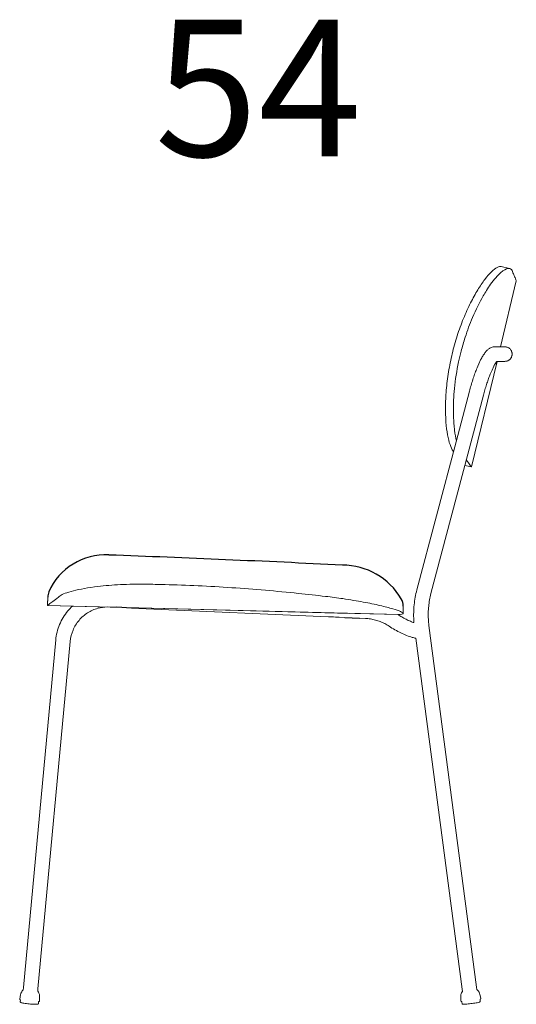
# Model space of a CAD drawing. Units: inches. Extents: x 42 to 15458, y -4938 to 12724.
# Drawn here: x 6425 to 6970, y 8202 to 9282 of the extents above; entities that cross this region are included whole.
import ezdxf

# ---------------------------------------------------------------- set-up
doc = ezdxf.new("R2010")
doc.units = ezdxf.units.IN
doc.header["$MEASUREMENT"] = 0
doc.layers.add('LINE', color=7, linetype='Continuous', lineweight=5)
doc.layers.add('Visible (ISO)', color=7, linetype='Continuous', lineweight=5)
doc.styles.get("Standard").update_dxf_attribs({"font": 'arial.ttf'})

msp = doc.modelspace()

# ---------------------------------------------------------------- linework, layer by layer
for p, q in [((6548, 8636.6), (6532, 8637.4)), ((6782, 8626.2), (6798, 8625.5))]:
    msp.add_line(p, q)
for centre, radius, start, end in [((6519.2, 8627.4), 67.5, 86.7143, 156.4488), ((5754.7, -12039.8), 20748.8, 87.16929, 87.87759), ((6779.3, 8608.8), 74.9, 30.3852, 90), ((6471.1, 8648.3), 15, 156.4488, 178.5), ((6831, 8639.1), 15, 358.5, 30.3852)]:
    msp.add_arc(centre, radius, start, end)
at = {"layer": 'Visible (ISO)'}
for p, q in [((6953.6, 9011.1), (6962.7, 9008.9)), ((6970.1, 8995.5), (6952.7, 8923.1)), ((6957.6, 8923.1), (6946.7, 8923.1)), ((6948.9, 8907.1), (6921.1, 8791.3)), ((6948.7, 8907.1), (6957.6, 8907.1)), ((6934.1, 8870.2), (6876.5, 8652.5)), ((6918.6, 8874.3), (6904, 8819)), ((6904, 8819), (6861, 8656.5)), ((6921.1, 8791.3), (6913.7, 8793.1)), ((6455.9, 8639.5), (6456.1, 8648.7)), ((6455.9, 8639.5), (6538, 8637.3)), ((6455.9, 8639.5), (6842.1, 8629.4)), ((6532, 8637.4), (6525.2, 8637.7)), ((6845.8, 8630.7), (6846, 8638.7)), ((6542.3, 8637.2), (6787.3, 8630.8)), ((6552.6, 8636.4), (6548, 8636.6)), ((6552.6, 8636.4), (6552.6, 8636.5)), ((6764, 8627), (6564.2, 8635.9)), ((6793, 8630.6), (6842.1, 8629.4)), ((6782, 8626.2), (6775.7, 8626.5)), ((6804.6, 8625.2), (6798, 8625.5)), ((6926.5, 8220.9), (6874.3, 8617.4)), ((6464.9, 8601.6), (6429.5, 8220.4)), ((6480.8, 8600.1), (6445.4, 8218.9)), ((6910.6, 8218.8), (6859.9, 8603.6)), ((6429.5, 8220.2), (6429.3, 8217.9)), ((6445.4, 8218.7), (6445.2, 8216.4)), ((6910.6, 8218.6), (6910.9, 8216.3)), ((6926.5, 8220.7), (6926.8, 8218.4)), ((6426.3, 8212.7), (6425.4, 8207.8)), ((6426.2, 8206.9), (6426, 8204.7)), ((6447.2, 8210.7), (6447.2, 8205.8)), ((6909.2, 8210.5), (6909.4, 8205.6)), ((6930, 8213.3), (6931.1, 8208.4)), ((6930.3, 8207.6), (6930.6, 8205.3)), ((6446.1, 8205.1), (6445.9, 8202.8)), ((6910.4, 8204.9), (6910.7, 8202.7))]:
    msp.add_line(p, q, dxfattribs=at)
at = {"layer": 'Visible (ISO)', "extrusion": (0, 0, -1)}
msp.add_arc((-6957.6, 8915.1), 8, 90, 270, dxfattribs=at)
at = {"layer": 'Visible (ISO)'}
for centre, major_axis, ratio, start_param, end_param in [((6868.7, 8654.5), (-7.74, 2.03), 0.067491, 6.283022, 6.283185), ((6558.4, 8636.2), (-5.84, 0.26), 0.00251, 0, 3.020691), ((6769.9, 8626.8), (-5.84, 0.26), 0.00251, 0, 3.020691)]:
    msp.add_ellipse(centre, major_axis=major_axis, ratio=ratio, start_param=start_param, end_param=end_param, dxfattribs=at)
at = {"layer": 'Visible (ISO)', "extrusion": (0, 0, -1)}
for start_param, end_param in [(3.035172, 3.141593), (0, 0.10642)]:
    msp.add_ellipse((6918.6, 8219.8), major_axis=(7.93, 1.04), ratio=0.069162, start_param=start_param, end_param=end_param, dxfattribs=at)
at = {"layer": 'Visible (ISO)'}
for points, knots in [([(6953.6, 9011.1), (6952.4, 9011.4), (6950.9, 9011.1), (6947.2, 9009.2), (6945.1, 9007.6), (6940.6, 9003.2), (6938.1, 9000.3), (6933, 8993.6), (6930.4, 8989.7), (6925.2, 8981.3), (6922.5, 8976.5), (6917.2, 8966), (6914.6, 8960.2), (6909.7, 8948), (6907.3, 8941.6), (6903.2, 8928.6), (6901.3, 8921.9), (6899.8, 8915.5), (6898.2, 8909), (6896.9, 8902.3), (6894.7, 8888.8), (6893.8, 8882.1), (6892.7, 8869), (6892.4, 8862.6), (6892.3, 8850.8), (6892.6, 8845.3), (6893.3, 8835.5), (6893.9, 8830.8), (6895.4, 8822.5), (6896.3, 8818.9), (6898.4, 8812.8), (6899.5, 8810.5), (6900.7, 8808.8)], [-15.918437, -15.918437, -15.918437, -15.918437, -13.930526, -13.930526, -11.942614, -11.942614, -9.954702, -9.954702, -7.966791, -7.966791, -5.975093, -5.975093, -3.983395, -3.983395, -1.991698, -1.991698, 0, 0, 0, 1.990002, 1.990002, 3.980005, 3.980005, 5.970007, 5.970007, 7.960009, 7.960009, 9.949617, 9.949617, 11.939224, 11.939224, 13.90812, 13.90812, 13.90812, 13.90812]), ([(6965.9, 9005.6), (6965.3, 9007.3), (6964.3, 9008.4), (6963, 9008.8), (6962.4, 9009), (6961.8, 9009), (6961.2, 9009), (6959, 9008.8), (6956.2, 9007.2), (6952.9, 9004.3), (6949.6, 9001.3), (6945.8, 8997), (6941.9, 8991.6), (6940.5, 8989.5), (6939, 8987.3), (6937.5, 8985), (6936.3, 8983), (6935, 8981), (6933.8, 8978.8), (6929.9, 8972), (6925.8, 8964), (6922, 8955.1), (6919.1, 8948.3), (6916.4, 8941), (6914, 8933.5), (6912.4, 8928.4), (6910.9, 8923.3), (6909.5, 8918.2), (6908.5, 8914.3), (6907.6, 8910.5), (6906.8, 8906.5), (6904.7, 8896.9), (6903.2, 8886.9), (6902.2, 8877.3), (6901.4, 8868.7), (6901, 8860.4), (6901.1, 8852.9), (6901.1, 8847.7), (6901.3, 8842.9), (6901.7, 8838.6), (6901.8, 8836.2), (6902.1, 8833.9), (6902.4, 8831.6), (6902.9, 8827.3), (6903.6, 8823.4), (6904.5, 8819.9)], [-18.126201, -18.126201, -18.126201, -18.126201, -16.079315, -16.079315, -16.079315, -15.169875, -15.169875, -15.169875, -12.268611, -12.268611, -12.268611, -9.33424, -9.33424, -9.33424, -8.213176, -8.213176, -8.213176, -7.272304, -7.272304, -7.272304, -4.321965, -4.321965, -4.321965, -2.043204, -2.043204, -2.043204, -0.48319, -0.48319, -0.48319, 0.698609, 0.698609, 0.698609, 3.591486, 3.591486, 3.591486, 6.170645, 6.170645, 6.170645, 7.92224, 7.92224, 7.92224, 8.886463, 8.886463, 8.886463, 10.728117, 10.728117, 10.728117, 10.728117]), ([(6953.6, 9011.1), (6953.6, 9011.1), (6953.6, 9011.1), (6953.6, 9011.1)], [-15.918445833226, -15.918445833226, -15.918445833226, -15.918445833226, -15.918437344926, -15.918437344926, -15.918437344926, -15.918437344926]), ([(6970.1, 8995.5), (6970.1, 8995.5), (6970, 8995.8), (6969.7, 8996.4), (6969.5, 8997), (6969.1, 8997.8), (6968.7, 8998.9), (6968.4, 8999.5), (6968.1, 9000.3), (6967.8, 9001.1), (6967.2, 9002.4), (6966.6, 9003.9), (6965.9, 9005.6)], [13.974864, 13.974864, 13.974864, 13.974864, 16.381794, 16.381794, 16.381794, 18.682259, 18.682259, 18.682259, 20.025718, 20.025718, 20.025718, 22.100042, 22.100042, 22.100042, 22.100042]), ([(6939.9, 8920.8), (6939.5, 8920.5), (6939.2, 8920.2), (6937.9, 8919.1), (6937, 8918.1), (6935.4, 8916.1), (6934.6, 8915), (6933.1, 8912.6), (6932.3, 8911.3), (6931.4, 8909.5), (6931.2, 8909.1), (6930.9, 8908.7)], [4.9457614, 4.9457614, 4.9457614, 4.9457614, 4.9858478, 4.9858478, 5.1171673, 5.1171673, 5.2484868, 5.2484868, 5.3798063, 5.3798063, 5.418256, 5.418256, 5.418256, 5.418256]), ([(6946.7, 8923.1), (6945.2, 8923.1), (6943.8, 8922.8), (6941.6, 8921.9), (6940.7, 8921.3), (6939.9, 8920.8)], [4.7616585, 4.7616585, 4.7616585, 4.7616585, 4.8545283, 4.8545283, 4.9457614, 4.9457614, 4.9457614, 4.9457614]), ([(6965.5, 8915.1), (6965.5, 8915.6), (6965.5, 8916.2), (6965.3, 8917.2), (6965.1, 8917.7), (6964.8, 8918.6), (6964.5, 8919.1), (6963.9, 8920), (6963.6, 8920.4), (6962.9, 8921.1), (6962.4, 8921.5), (6961.5, 8922.1), (6961.1, 8922.3), (6960.2, 8922.7), (6959.6, 8922.9), (6958.6, 8923.1), (6958, 8923.1), (6957.5, 8923.1)], [0, 0, 0, 0, 0.148096, 0.148096, 0.296192, 0.296192, 0.444289, 0.444289, 0.592385, 0.592385, 0.740482, 0.740482, 0.888578, 0.888578, 1.036675, 1.036675, 1.184772, 1.184772, 1.184772, 1.184772]), ([(6930.9, 8908.7), (6927.8, 8902.1), (6927.1, 8900.3), (6925.7, 8896.8), (6925, 8894.9), (6923.6, 8891), (6923, 8889.1), (6921.7, 8885), (6921, 8882.9), (6919.8, 8878.7), (6919.2, 8876.5), (6918.6, 8874.3)], [5.5604985, 5.5604985, 5.5604985, 5.5604985, 5.6912585, 5.6912585, 5.8220185, 5.8220185, 5.9527785, 5.9527785, 6.0835386, 6.0835386, 6.2142986, 6.2142986, 6.2142986, 6.2142986]), ([(6957.5, 8907.1), (6957.5, 8907.1), (6957.5, 8907.1), (6958, 8907.1), (6958.6, 8907.2), (6959.6, 8907.4), (6960.2, 8907.5), (6961.1, 8907.9), (6961.5, 8908.2), (6962.4, 8908.8), (6962.9, 8909.1), (6963.6, 8909.8), (6963.9, 8910.2), (6964.5, 8911.1), (6964.8, 8911.6), (6965.1, 8912.5), (6965.3, 8913), (6965.5, 8914.1), (6965.5, 8914.6), (6965.5, 8915.1)], [3.554315, 3.554315, 3.554315, 3.554315, 3.554318, 3.554318, 3.702415, 3.702415, 3.850512, 3.850512, 3.998608, 3.998608, 4.146705, 4.146705, 4.294802, 4.294802, 4.442898, 4.442898, 4.590994, 4.590994, 4.73909, 4.73909, 4.73909, 4.73909]), ([(6945.5, 8902), (6942.1, 8894.6), (6941.6, 8893.3), (6940.4, 8890.4), (6939.8, 8888.7), (6938.6, 8885.3), (6938, 8883.5), (6936.8, 8879.9), (6936.2, 8878), (6935.1, 8874.1), (6934.6, 8872.2), (6934.1, 8870.2)], [5.6009198, 5.6009198, 5.6009198, 5.6009198, 5.7105263, 5.7105263, 5.8364837, 5.8364837, 5.9624411, 5.9624411, 6.0883985, 6.0883985, 6.214356, 6.214356, 6.214356, 6.214356]), ([(6945.5, 8902), (6946.1, 8903.1), (6946.6, 8904), (6947.6, 8905.6), (6948.1, 8906.3), (6948.5, 8906.9), (6948.6, 8907), (6948.7, 8907.1)], [4.0303665, 4.0303665, 4.0303665, 4.0303665, 4.1569171, 4.1569171, 4.2834677, 4.2834677, 4.3120934, 4.3120934, 4.3120934, 4.3120934]), ([(6948.7, 8907.1), (6948.4, 8906.7), (6947.9, 8906.1), (6947.1, 8904.8), (6946.6, 8904.1), (6946.2, 8903.3)], [5.1126936, 5.1126936, 5.1126936, 5.1126936, 5.2373068, 5.2373068, 5.3414799, 5.3414799, 5.3414799, 5.3414799]), ([(6915.2, 8799.1), (6916.9, 8796.8), (6918.3, 8795), (6919.2, 8793.7), (6920.4, 8792.1), (6921.1, 8791.3), (6921.1, 8791.3)], [35.045035, 35.045035, 35.045035, 35.045035, 38.848561, 38.848561, 38.848561, 43.572948, 43.572948, 43.572948, 43.572948]), ([(6469.8, 8650), (6472.2, 8651.8), (6477.1, 8653.7), (6491.3, 8657.3), (6500.5, 8659), (6518.8, 8661.2), (6527.2, 8661.9), (6544.8, 8662.7), (6553.9, 8662.9), (6563.2, 8662.8)], [0, 0, 0, 0, 3.91302, 3.91302, 7.814505, 7.814505, 10.599884, 10.599884, 13.385191, 13.385191, 13.385191, 13.385191]), ([(6760.9, 8649.4), (6751.1, 8650.5), (6741.1, 8651.6), (6719, 8653.9), (6707, 8655.1), (6682.6, 8657.2), (6670.3, 8658.1), (6645.6, 8659.8), (6633.3, 8660.5), (6608.8, 8661.6), (6596.7, 8662), (6577.6, 8662.5), (6570.5, 8662.7), (6563.2, 8662.8)], [39.895307, 39.895307, 39.895307, 39.895307, 42.973584, 42.973584, 46.551807, 46.551807, 50.130029, 50.130029, 53.708251, 53.708251, 57.286473, 57.286473, 59.422779, 59.422779, 59.422779, 59.422779]), ([(6469.8, 8650), (6469.1, 8649.5), (6468.5, 8649), (6463, 8644.9), (6459.6, 8642.3), (6456.5, 8640), (6455.9, 8639.5), (6455.9, 8639.5)], [31.202753, 31.202753, 31.202753, 31.202753, 32.227467, 32.227467, 40.284334, 40.284334, 45.475394, 45.475394, 45.475394, 45.475394]), ([(6456.1, 8648.9), (6456.1, 8648.2), (6456.1, 8646.8), (6456, 8643.5), (6455.9, 8641.5), (6455.9, 8639.5)], [-1.011161, -1.011161, -1.011161, -1.011161, -0.600001, -0.600001, 0, 0, 0, 0]), ([(6845.8, 8630.7), (6845.8, 8631.2), (6844.9, 8631.9), (6841.2, 8633.6), (6838.3, 8634.6), (6830.7, 8636.9), (6826, 8638.1), (6815, 8640.7), (6808.8, 8642), (6795.5, 8644.4), (6788, 8645.7), (6773.9, 8647.8), (6767.5, 8648.6), (6760.9, 8649.4)], [22.722421, 22.722421, 22.722421, 22.722421, 25.550075, 25.550075, 28.377728, 28.377728, 31.205382, 31.205382, 34.033036, 34.033036, 36.859086, 36.859086, 38.933872, 38.933872, 38.933872, 38.933872]), ([(6857.8, 8620.6), (6857.7, 8621.6), (6857.7, 8622.6), (6857.5, 8626.3), (6857.4, 8629.1), (6857.6, 8634.6), (6857.7, 8637.4), (6858.3, 8642.9), (6858.7, 8645.7), (6859.7, 8651.1), (6860.3, 8653.9), (6861, 8656.5)], [6.2027493, 6.2027493, 6.2027493, 6.2027493, 6.2299005, 6.2299005, 6.3071159, 6.3071159, 6.3843313, 6.3843313, 6.4615467, 6.4615467, 6.5387499, 6.5387499, 6.5387499, 6.5387499]), ([(6874.3, 8617.4), (6873.9, 8619.7), (6873.7, 8622.1), (6873.5, 8626.8), (6873.4, 8629.1), (6873.6, 8633.9), (6873.7, 8636.2), (6874.2, 8640.9), (6874.5, 8643.2), (6875.4, 8647.9), (6875.9, 8650.2), (6876.5, 8652.5)], [6.1527125, 6.1527125, 6.1527125, 6.1527125, 6.2299225, 6.2299225, 6.3071324, 6.3071324, 6.3843423, 6.3843423, 6.4615522, 6.4615522, 6.5387478, 6.5387478, 6.5387478, 6.5387478]), ([(6483.3, 8638.8), (6481.4, 8637.1), (6479.7, 8635.3), (6474.4, 8629), (6471.3, 8623.9), (6466.8, 8613.2), (6465.4, 8607.4), (6464.9, 8601.6)], [7.0189165, 7.0189165, 7.0189165, 7.0189165, 7.1474741, 7.1474741, 7.4503292, 7.4503292, 7.7531842, 7.7531842, 7.7531842, 7.7531842]), ([(6521.3, 8637.8), (6517.9, 8637.7), (6514.5, 8637.2), (6507.2, 8635.3), (6503.3, 8633.6), (6496.3, 8629.1), (6493.1, 8626.3), (6487.7, 8619.9), (6485.5, 8616.3), (6482.2, 8608.5), (6481.2, 8604.4), (6480.8, 8600.1)], [6.298047, 6.298047, 6.298047, 6.298047, 6.541764, 6.541764, 6.844619, 6.844619, 7.147474, 7.147474, 7.450329, 7.450329, 7.753184, 7.753184, 7.753184, 7.753184]), ([(6840.4, 8629.4), (6841.7, 8628.5), (6843.1, 8627.7), (6846, 8625.9), (6847.7, 8625.1), (6850.8, 8623.4), (6852.4, 8622.7), (6855.3, 8621.5), (6856.6, 8621), (6857.8, 8620.6)], [0.2719773, 0.2719773, 0.2719773, 0.2719773, 0.3787973, 0.3787973, 0.5107765, 0.5107765, 0.6427556, 0.6427556, 0.7605718, 0.7605718, 0.7605718, 0.7605718]), ([(6804.6, 8625.2), (6806.4, 8625.1), (6808.3, 8625), (6811.9, 8624.4), (6813.8, 8624), (6817.3, 8623), (6819.1, 8622.5), (6822.6, 8621.1), (6824.2, 8620.4), (6827.5, 8618.7), (6829, 8617.8), (6830.5, 8616.8)], [1.5450677, 1.5450677, 1.5450677, 1.5450677, 1.6737679, 1.6737679, 1.8024681, 1.8024681, 1.9311684, 1.9311684, 2.0598686, 2.0598686, 2.1885688, 2.1885688, 2.1885688, 2.1885688]), ([(6830.5, 8616.8), (6832.6, 8615.3), (6834.8, 8614), (6839.1, 8611.5), (6841.3, 8610.3), (6845.5, 8608.3), (6847.7, 8607.3), (6851.9, 8605.7), (6854, 8605), (6857.3, 8604.1), (6858.6, 8603.8), (6859.9, 8603.6)], [0.2468182, 0.2468182, 0.2468182, 0.2468182, 0.394244, 0.394244, 0.5416698, 0.5416698, 0.6890956, 0.6890956, 0.8365215, 0.8365215, 0.9321413, 0.9321413, 0.9321413, 0.9321413]), ([(6426.3, 8212.7), (6426.4, 8213.2), (6426.5, 8213.7), (6426.8, 8214.6), (6427, 8215), (6427.4, 8215.8), (6427.7, 8216.1), (6428.1, 8216.7), (6428.3, 8217), (6428.8, 8217.5), (6429, 8217.7), (6429.2, 8217.9)], [2.53201584, 2.53201584, 2.53201584, 2.53201584, 2.54477472, 2.54477472, 2.5575336, 2.5575336, 2.57029248, 2.57029248, 2.58305135, 2.58305135, 2.59581023, 2.59581023, 2.59581023, 2.59581023]), ([(6926.9, 8218.4), (6927.1, 8218.2), (6927.3, 8218), (6927.8, 8217.5), (6928, 8217.3), (6928.5, 8216.7), (6928.7, 8216.3), (6929.2, 8215.6), (6929.4, 8215.2), (6929.7, 8214.3), (6929.9, 8213.8), (6930, 8213.3)], [4.39442963, 4.39442963, 4.39442963, 4.39442963, 4.40617581, 4.40617581, 4.41792198, 4.41792198, 4.42966816, 4.42966816, 4.44141434, 4.44141434, 4.45316052, 4.45316052, 4.45316052, 4.45316052]), ([(6426.2, 8206.9), (6425.9, 8206.9), (6425.7, 8207), (6425.4, 8207.4), (6425.4, 8207.4), (6425.3, 8207.6), (6425.3, 8207.7), (6425.4, 8207.8)], [8.4820924, 8.4820924, 8.4820924, 8.4820924, 8.7402967, 8.7402967, 8.7761505, 8.7761505, 8.8152012, 8.8152012, 8.8152012, 8.8152012]), ([(6445.2, 8216.4), (6445.4, 8216.2), (6445.6, 8215.9), (6445.9, 8215.4), (6446.1, 8215.1), (6446.4, 8214.4), (6446.6, 8214), (6446.9, 8213.2), (6447, 8212.7), (6447.1, 8211.7), (6447.2, 8211.2), (6447.2, 8210.7)], [5.59612411, 5.59612411, 5.59612411, 5.59612411, 5.60888298, 5.60888298, 5.62164186, 5.62164186, 5.63440074, 5.63440074, 5.64715961, 5.64715961, 5.65991849, 5.65991849, 5.65991849, 5.65991849]), ([(6447.2, 8205.8), (6447.2, 8205.7), (6447.1, 8205.6), (6447, 8205.4), (6447, 8205.3), (6446.8, 8205.2), (6446.7, 8205.2), (6446.5, 8205.1), (6446.3, 8205.1), (6446.1, 8205.1)], [5.6599185, 5.6599185, 5.6599185, 5.6599185, 5.7014733, 5.7014733, 5.7489675, 5.7489675, 5.8403506, 5.8403506, 5.9947007, 5.9947007, 5.9947007, 5.9947007]), ([(6909.2, 8210.5), (6909.2, 8211.1), (6909.2, 8211.6), (6909.3, 8212.5), (6909.4, 8213), (6909.6, 8213.8), (6909.8, 8214.2), (6910.1, 8214.9), (6910.3, 8215.2), (6910.6, 8215.8), (6910.7, 8216.1), (6910.9, 8216.3)], [1.32417302, 1.32417302, 1.32417302, 1.32417302, 1.3359192, 1.3359192, 1.34766537, 1.34766537, 1.35941155, 1.35941155, 1.37115773, 1.37115773, 1.38290391, 1.38290391, 1.38290391, 1.38290391]), ([(6931.1, 8208.4), (6931.1, 8208.4), (6931.1, 8208.3), (6931.1, 8208.1), (6931, 8208), (6930.9, 8207.9), (6930.9, 8207.8), (6930.6, 8207.7), (6930.5, 8207.6), (6930.3, 8207.6)], [4.4531605, 4.4531605, 4.4531605, 4.4531605, 4.4898418, 4.4898418, 4.5309763, 4.5309763, 4.6030346, 4.6030346, 4.7832218, 4.7832218, 4.7832218, 4.7832218]), ([(6445.9, 8202.8), (6445.9, 8202.7), (6445.9, 8202.6), (6445.8, 8202.5), (6445.7, 8202.4), (6445.6, 8202.3), (6445.5, 8202.3), (6445.2, 8202.2), (6444.9, 8202.2), (6444.1, 8202.1), (6443.4, 8202.1), (6441.9, 8202.1), (6441, 8202.2), (6439.2, 8202.3), (6438.2, 8202.3), (6436.2, 8202.5), (6435.1, 8202.6), (6433.1, 8202.8), (6432.2, 8202.9), (6430.4, 8203.2), (6429.6, 8203.3), (6428.2, 8203.5), (6427.6, 8203.7), (6426.7, 8203.9), (6426.5, 8203.8), (6426.1, 8204.4), (6426, 8204.5), (6426, 8204.7), (6426, 8204.7), (6426, 8204.7)], [5.666763, 5.666763, 5.666763, 5.666763, 5.705883, 5.705883, 5.752406, 5.752406, 5.842011, 5.842011, 6.101245, 6.101245, 6.45174, 6.45174, 6.777024, 6.777024, 7.09911, 7.09911, 7.420428, 7.420428, 7.741794, 7.741794, 8.064093, 8.064093, 8.390253, 8.390253, 8.744545, 8.744545, 8.807042, 8.807042, 8.808356, 8.808356, 8.808356, 8.808356]), ([(6910.4, 8204.9), (6910.3, 8205), (6910.1, 8205), (6909.9, 8205), (6909.8, 8205), (6909.7, 8205.1), (6909.6, 8205.2), (6909.5, 8205.3), (6909.4, 8205.4), (6909.4, 8205.6), (6909.4, 8205.6), (6909.4, 8205.6)], [7.2746035, 7.2746035, 7.2746035, 7.2746035, 7.4019771, 7.4019771, 7.5046677, 7.5046677, 7.556013, 7.556013, 7.6037586, 7.6037586, 7.6073583, 7.6073583, 7.6073583, 7.6073583]), ([(6930.6, 8205.3), (6930.6, 8205.2), (6930.6, 8205.1), (6930.5, 8205), (6930.5, 8204.9), (6930.4, 8204.8), (6930.3, 8204.8), (6930, 8204.5), (6929.7, 8204.5), (6928.7, 8204.2), (6928, 8204), (6926.5, 8203.7), (6925.7, 8203.6), (6923.8, 8203.3), (6922.8, 8203.1), (6920.8, 8202.9), (6919.8, 8202.7), (6917.8, 8202.5), (6916.8, 8202.4), (6915.1, 8202.2), (6914.3, 8202.2), (6912.9, 8202.1), (6912.4, 8202.1), (6911.7, 8202.1), (6911.5, 8202.1), (6911.3, 8202.2), (6911.2, 8202.2), (6911, 8202.3), (6910.9, 8202.3), (6910.8, 8202.4), (6910.7, 8202.5), (6910.7, 8202.7), (6910.7, 8202.7), (6910.7, 8202.7)], [4.459463, 4.459463, 4.459463, 4.459463, 4.494063, 4.494063, 4.534391, 4.534391, 4.605374, 4.605374, 4.933438, 4.933438, 5.275176, 5.275176, 5.599552, 5.599552, 5.921361, 5.921361, 6.242555, 6.242555, 6.56385, 6.56385, 6.886126, 6.886126, 7.212525, 7.212525, 7.392534, 7.392534, 7.496795, 7.496795, 7.548925, 7.548925, 7.598077, 7.598077, 7.601056, 7.601056, 7.601056, 7.601056])]:
    msp.add_open_spline(points, degree=3, knots=knots, dxfattribs=at)
for points in [[(6901.1, 8808.2), (6901.1, 8808.2), (6901.1, 8808.2), (6901.1, 8808.2)], [(6455.9, 8639.5), (6455.9, 8639.5), (6455.9, 8639.5), (6455.9, 8639.5)], [(6842.1, 8629.4), (6842.1, 8629.4), (6842.9, 8629.5), (6844.4, 8629.9)], [(6842.1, 8629.4), (6842.1, 8629.4), (6842.1, 8629.4), (6842.1, 8629.4)], [(6844.4, 8629.9), (6845.3, 8630.1), (6845.8, 8630.4), (6845.8, 8630.7)], [(6429.2, 8217.9), (6429.2, 8217.9), (6429.2, 8217.9), (6429.3, 8217.9)], [(6429.5, 8220.2), (6429.5, 8220.2), (6429.5, 8220.3), (6429.5, 8220.3)], [(6445.4, 8218.8), (6445.4, 8218.8), (6445.4, 8218.7), (6445.4, 8218.7)], [(6910.6, 8218.6), (6910.6, 8218.6), (6910.7, 8218.7), (6910.7, 8218.7)], [(6926.4, 8220.8), (6926.5, 8220.8), (6926.5, 8220.7), (6926.5, 8220.7)], [(6926.8, 8218.4), (6926.8, 8218.4), (6926.8, 8218.4), (6926.9, 8218.4)], [(6445.2, 8216.4), (6445.2, 8216.4), (6445.2, 8216.4), (6445.2, 8216.4)], [(6910.9, 8216.3), (6910.9, 8216.3), (6910.9, 8216.3), (6910.9, 8216.3)]]:
    msp.add_open_spline(points, degree=3, dxfattribs=at)

# ---------------------------------------------------------------- texts
at = {"layer": 'LINE', "width": 1.0004}
msp.add_text('54', height=150, dxfattribs=at).set_placement((6573.3, 9131.8))

doc.saveas('drawing.dxf')
